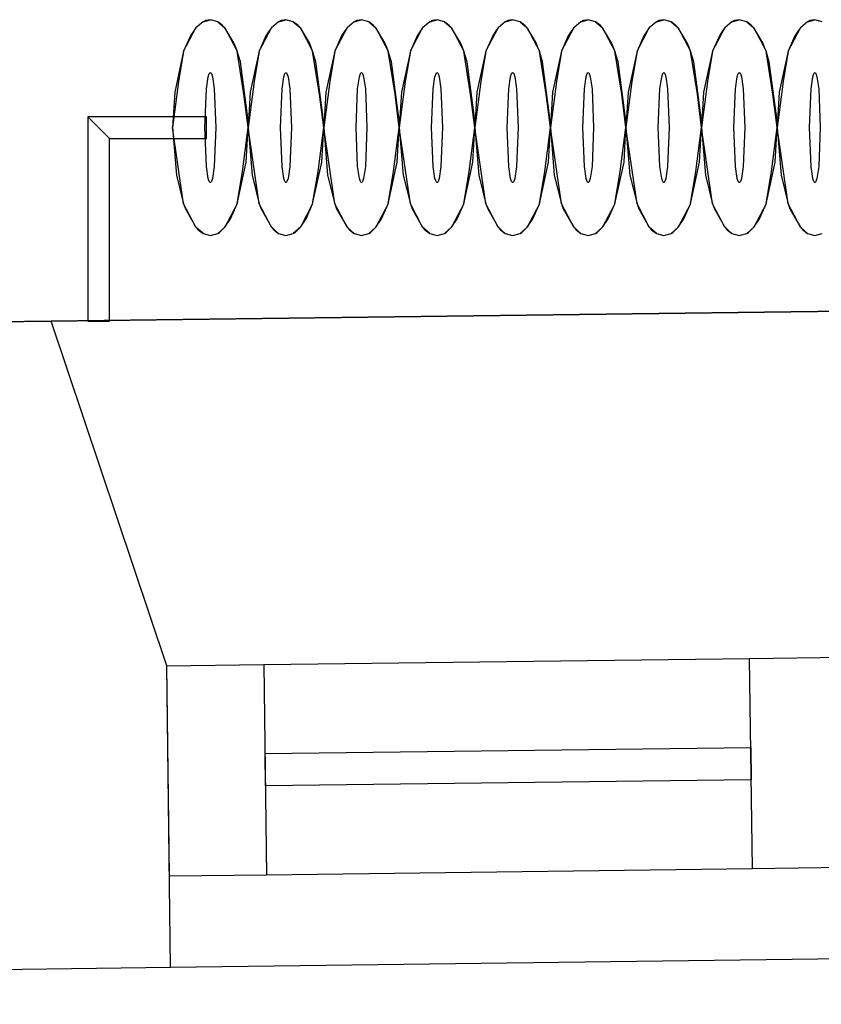
# Model space of a CAD drawing. Units: millimetres. Extents: x 71049 to 206457, y 69812 to 159100.
# Drawn here: x 143983 to 144725, y 86096 to 87009 of the extents above; entities that cross this region are included whole.
import ezdxf

# ---------------------------------------------------------------- set-up
doc = ezdxf.new("R2010")
doc.units = ezdxf.units.MM
doc.header["$LTSCALE"] = 0.5
doc.layers.add('MT-0_NO-PLOT', color=140, linetype='Continuous', plot=False)
for name, color, linetype in [('MT1241_US', 1, 'Continuous'), ('MT1242_IKKUNA', 4, 'Continuous'), ('MT132_TILAPINTA', 8, 'Continuous'), ('MTL0_LEIKKPAKSU', 1, 'Continuous')]:
    doc.layers.add(name, color=color, linetype=linetype)

# ---------------------------------------------------------------- blocks, each defined once
blk = doc.blocks.new('110_MT_P01Krs_US_C_1')
at = {"layer": 'MT-0_NO-PLOT', "color": 140, "linetype": 'Continuous', "lineweight": -3}
blk.add_line((140219.41, 86680.83), (149854.88, 86804.52), dxfattribs=at)
at = {"layer": 'MT1241_US', "color": 1, "linetype": 'Continuous', "lineweight": -3}
for p, q in [((144011.8, 86729.51), (141514.04, 86697.45)), ((144118.8, 86410.08), (144011.8, 86729.51)), ((144122.39, 86130.88), (144118.8, 86410.08)), ((141437.01, 86096.41), (144122.39, 86130.88))]:
    blk.add_line(p, q, dxfattribs=at)
at = {"layer": 'MT1242_IKKUNA', "color": 4, "linetype": 'Continuous', "lineweight": -3}
for p, q in [((144658.76, 86417.01), (144778.75, 86418.55)), ((144118.8, 86410.08), (144208.79, 86411.24)), ((144121.3, 86215.1), (144118.8, 86410.08)), ((144208.79, 86411.24), (144211.3, 86216.25)), ((144661.26, 86222.03), (144658.76, 86417.01)), ((144209.85, 86328.74), (144659.82, 86334.52)), ((144210.24, 86298.74), (144209.85, 86328.74)), ((144659.82, 86334.52), (144660.2, 86304.52)), ((144660.2, 86304.52), (144210.24, 86298.74)), ((144781.25, 86223.57), (144661.26, 86222.03)), ((144211.3, 86216.25), (144121.3, 86215.1))]:
    blk.add_line(p, q, dxfattribs=at)
at = {"layer": 'MT132_TILAPINTA', "color": 8, "linetype": 'Continuous', "lineweight": -3}
for p, q in [((145423.52, 86747.64), (144011.8, 86729.51)), ((144208.79, 86411.24), (144658.76, 86417.01)), ((144661.26, 86222.03), (144211.3, 86216.25)), ((144122.39, 86130.88), (145322.29, 86146.29))]:
    blk.add_line(p, q, dxfattribs=at)
blk = doc.blocks.new('110_MT_P01Krs_Patterit_C_1')
at = {"layer": 'MT132_TILAPINTA', "color": 8, "linetype": 'Continuous', "lineweight": -3}
for p, q in [((144152.38, 87007.04), (144145.81, 87001.35)), ((144152.38, 87007.04), (144159.21, 87008.96)), ((144154.64, 87008.1), (144152.38, 87007.04)), ((144159.21, 87008.96), (144154.64, 87008.1)), ((144166.04, 87007.04), (144159.21, 87008.96)), ((144170.46, 87003.65), (144166.04, 87007.04)), ((144166.04, 87007.04), (144172.6, 87001.35)), ((144172.6, 87001.35), (144170.46, 87003.65)), ((144222.38, 87007.04), (144215.81, 87001.35)), ((144222.38, 87007.04), (144229.21, 87008.96)), ((144224.64, 87008.1), (144222.38, 87007.04)), ((144229.21, 87008.96), (144224.64, 87008.1)), ((144236.04, 87007.04), (144229.21, 87008.96)), ((144240.46, 87003.65), (144236.04, 87007.04)), ((144236.04, 87007.04), (144242.6, 87001.35)), ((144242.6, 87001.35), (144240.46, 87003.65)), ((144292.38, 87007.04), (144285.81, 87001.35)), ((144292.38, 87007.04), (144299.21, 87008.96)), ((144294.64, 87008.1), (144292.38, 87007.04)), ((144299.21, 87008.96), (144294.64, 87008.1)), ((144306.04, 87007.04), (144299.21, 87008.96)), ((144310.46, 87003.65), (144306.04, 87007.04)), ((144306.04, 87007.04), (144312.6, 87001.35)), ((144312.6, 87001.35), (144310.46, 87003.65)), ((144362.38, 87007.04), (144355.81, 87001.35)), ((144362.38, 87007.04), (144369.21, 87008.96)), ((144364.64, 87008.1), (144362.38, 87007.04)), ((144369.21, 87008.96), (144364.64, 87008.1)), ((144376.04, 87007.04), (144369.21, 87008.96)), ((144380.46, 87003.65), (144376.04, 87007.04)), ((144376.04, 87007.04), (144382.6, 87001.35)), ((144382.6, 87001.35), (144380.46, 87003.65)), ((144432.38, 87007.04), (144425.81, 87001.35)), ((144432.38, 87007.04), (144439.21, 87008.96)), ((144434.64, 87008.1), (144432.38, 87007.04)), ((144439.21, 87008.96), (144434.64, 87008.1)), ((144446.04, 87007.04), (144439.21, 87008.96)), ((144450.46, 87003.65), (144446.04, 87007.04)), ((144446.04, 87007.04), (144452.6, 87001.35)), ((144452.6, 87001.35), (144450.46, 87003.65)), ((144502.38, 87007.04), (144495.81, 87001.35)), ((144502.38, 87007.04), (144509.21, 87008.96)), ((144504.64, 87008.1), (144502.38, 87007.04)), ((144509.21, 87008.96), (144504.64, 87008.1)), ((144516.04, 87007.04), (144509.21, 87008.96)), ((144520.46, 87003.65), (144516.04, 87007.04)), ((144516.04, 87007.04), (144522.6, 87001.35)), ((144522.6, 87001.35), (144520.46, 87003.65)), ((144572.38, 87007.04), (144565.81, 87001.35)), ((144572.38, 87007.04), (144579.21, 87008.96)), ((144574.64, 87008.1), (144572.38, 87007.04)), ((144579.21, 87008.96), (144574.64, 87008.1)), ((144586.04, 87007.04), (144579.21, 87008.96)), ((144590.46, 87003.65), (144586.04, 87007.04)), ((144586.04, 87007.04), (144592.6, 87001.35)), ((144592.6, 87001.35), (144590.46, 87003.65)), ((144642.38, 87007.04), (144635.81, 87001.35)), ((144642.38, 87007.04), (144649.21, 87008.96)), ((144644.64, 87008.1), (144642.38, 87007.04)), ((144649.21, 87008.96), (144644.64, 87008.1)), ((144656.04, 87007.04), (144649.21, 87008.96)), ((144660.46, 87003.65), (144656.04, 87007.04)), ((144656.04, 87007.04), (144662.6, 87001.35)), ((144662.6, 87001.35), (144660.46, 87003.65)), ((144712.38, 87007.04), (144705.81, 87001.35)), ((144712.38, 87007.04), (144719.21, 87008.96)), ((144714.64, 87008.1), (144712.38, 87007.04)), ((144719.21, 87008.96), (144714.64, 87008.1)), ((144726.04, 87007.04), (144719.21, 87008.96)), ((144134.46, 86979.67), (144145.81, 87001.35)), ((144140.73, 86993.89), (144134.46, 86979.67)), ((144143.74, 86998.67), (144140.73, 86993.89)), ((144145.81, 87001.35), (144143.74, 86998.67)), ((144180.93, 86987.36), (144172.6, 87001.35)), ((144172.6, 87001.35), (144183.96, 86979.67)), ((144204.46, 86979.67), (144215.81, 87001.35)), ((144210.73, 86993.89), (144204.46, 86979.67)), ((144213.74, 86998.67), (144210.73, 86993.89)), ((144215.81, 87001.35), (144213.74, 86998.67)), ((144250.93, 86987.36), (144242.6, 87001.35)), ((144242.6, 87001.35), (144253.96, 86979.67)), ((144274.46, 86979.67), (144285.81, 87001.35)), ((144280.73, 86993.89), (144274.46, 86979.67)), ((144283.74, 86998.67), (144280.73, 86993.89)), ((144285.81, 87001.35), (144283.74, 86998.67)), ((144320.93, 86987.36), (144312.6, 87001.35)), ((144312.6, 87001.35), (144323.96, 86979.67)), ((144344.46, 86979.67), (144355.81, 87001.35)), ((144350.73, 86993.89), (144344.46, 86979.67)), ((144353.74, 86998.67), (144350.73, 86993.89)), ((144355.81, 87001.35), (144353.74, 86998.67)), ((144390.93, 86987.36), (144382.6, 87001.35)), ((144382.6, 87001.35), (144393.96, 86979.67)), ((144414.46, 86979.67), (144425.81, 87001.35)), ((144420.73, 86993.89), (144414.46, 86979.67)), ((144423.74, 86998.67), (144420.73, 86993.89)), ((144425.81, 87001.35), (144423.74, 86998.67)), ((144460.93, 86987.36), (144452.6, 87001.35)), ((144452.6, 87001.35), (144463.96, 86979.67)), ((144484.46, 86979.67), (144495.81, 87001.35)), ((144490.73, 86993.89), (144484.46, 86979.67)), ((144493.74, 86998.67), (144490.73, 86993.89)), ((144495.81, 87001.35), (144493.74, 86998.67)), ((144530.93, 86987.36), (144522.6, 87001.35)), ((144522.6, 87001.35), (144533.96, 86979.67)), ((144554.46, 86979.67), (144565.81, 87001.35)), ((144560.73, 86993.89), (144554.46, 86979.67)), ((144563.74, 86998.67), (144560.73, 86993.89)), ((144565.81, 87001.35), (144563.74, 86998.67)), ((144600.93, 86987.36), (144592.6, 87001.35)), ((144592.6, 87001.35), (144603.96, 86979.67)), ((144624.46, 86979.67), (144635.81, 87001.35)), ((144630.73, 86993.89), (144624.46, 86979.67)), ((144633.74, 86998.67), (144630.73, 86993.89)), ((144635.81, 87001.35), (144633.74, 86998.67)), ((144670.93, 86987.36), (144662.6, 87001.35)), ((144662.6, 87001.35), (144673.96, 86979.67)), ((144694.46, 86979.67), (144705.81, 87001.35)), ((144700.73, 86993.89), (144694.46, 86979.67)), ((144703.74, 86998.67), (144700.73, 86993.89)), ((144705.81, 87001.35), (144703.74, 86998.67)), ((144182.68, 86983.13), (144180.93, 86987.36)), ((144252.68, 86983.13), (144250.93, 86987.36)), ((144322.68, 86983.13), (144320.93, 86987.36)), ((144392.68, 86983.13), (144390.93, 86987.36)), ((144462.68, 86983.13), (144460.93, 86987.36)), ((144532.68, 86983.13), (144530.93, 86987.36)), ((144602.68, 86983.13), (144600.93, 86987.36)), ((144672.68, 86983.13), (144670.93, 86987.36)), ((144134.46, 86979.67), (144126.13, 86941.68)), ((144134.46, 86979.67), (144129.75, 86951.63)), ((144183.96, 86979.67), (144182.68, 86983.13)), ((144190.31, 86939.97), (144183.96, 86979.67)), ((144186.98, 86969.84), (144183.96, 86979.67)), ((144204.46, 86979.67), (144196.13, 86941.68)), ((144204.46, 86979.67), (144199.75, 86951.63)), ((144253.96, 86979.67), (144252.68, 86983.13)), ((144260.31, 86939.97), (144253.96, 86979.67)), ((144256.98, 86969.84), (144253.96, 86979.67)), ((144274.46, 86979.67), (144266.13, 86941.68)), ((144274.46, 86979.67), (144269.75, 86951.63)), ((144323.96, 86979.67), (144322.68, 86983.13)), ((144330.31, 86939.97), (144323.96, 86979.67)), ((144326.98, 86969.84), (144323.96, 86979.67)), ((144344.46, 86979.67), (144336.13, 86941.68)), ((144344.46, 86979.67), (144339.75, 86951.63)), ((144393.96, 86979.67), (144392.68, 86983.13)), ((144400.31, 86939.97), (144393.96, 86979.67)), ((144396.98, 86969.84), (144393.96, 86979.67)), ((144414.46, 86979.67), (144406.13, 86941.68)), ((144414.46, 86979.67), (144409.75, 86951.63)), ((144463.96, 86979.67), (144462.68, 86983.13)), ((144470.31, 86939.97), (144463.96, 86979.67)), ((144466.98, 86969.84), (144463.96, 86979.67)), ((144484.46, 86979.67), (144476.13, 86941.68)), ((144484.46, 86979.67), (144479.75, 86951.63)), ((144533.96, 86979.67), (144532.68, 86983.13)), ((144540.31, 86939.97), (144533.96, 86979.67)), ((144536.98, 86969.84), (144533.96, 86979.67)), ((144554.46, 86979.67), (144546.13, 86941.68)), ((144554.46, 86979.67), (144549.75, 86951.63)), ((144603.96, 86979.67), (144602.68, 86983.13)), ((144610.31, 86939.97), (144603.96, 86979.67)), ((144606.98, 86969.84), (144603.96, 86979.67)), ((144624.46, 86979.67), (144616.13, 86941.68)), ((144624.46, 86979.67), (144619.75, 86951.63)), ((144673.96, 86979.67), (144672.68, 86983.13)), ((144680.31, 86939.97), (144673.96, 86979.67)), ((144676.98, 86969.84), (144673.96, 86979.67)), ((144694.46, 86979.67), (144686.13, 86941.68)), ((144694.46, 86979.67), (144689.75, 86951.63)), ((144194.13, 86915.5), (144186.98, 86969.84)), ((144264.13, 86915.5), (144256.98, 86969.84)), ((144334.13, 86915.5), (144326.98, 86969.84)), ((144404.13, 86915.5), (144396.98, 86969.84)), ((144474.13, 86915.5), (144466.98, 86969.84)), ((144544.13, 86915.5), (144536.98, 86969.84)), ((144614.13, 86915.5), (144606.98, 86969.84)), ((144684.13, 86915.5), (144676.98, 86969.84)), ((144157.28, 86956.04), (144158.22, 86958.94)), ((144158.22, 86958.94), (144158.71, 86959.67)), ((144158.71, 86959.67), (144158.96, 86959.86)), ((144158.96, 86959.86), (144159.21, 86959.92)), ((144159.21, 86959.92), (144159.46, 86959.86)), ((144159.46, 86959.86), (144159.7, 86959.67)), ((144159.7, 86959.67), (144160.19, 86958.94)), ((144160.19, 86958.94), (144161.14, 86956.04)), ((144227.28, 86956.04), (144228.22, 86958.94)), ((144228.22, 86958.94), (144228.71, 86959.67)), ((144228.71, 86959.67), (144228.96, 86959.86)), ((144228.96, 86959.86), (144229.21, 86959.92)), ((144229.21, 86959.92), (144229.46, 86959.86)), ((144229.46, 86959.86), (144229.7, 86959.67)), ((144229.7, 86959.67), (144230.19, 86958.94)), ((144230.19, 86958.94), (144231.14, 86956.04)), ((144297.28, 86956.04), (144298.22, 86958.94)), ((144298.22, 86958.94), (144298.71, 86959.67)), ((144298.71, 86959.67), (144298.96, 86959.86)), ((144298.96, 86959.86), (144299.21, 86959.92)), ((144299.21, 86959.92), (144299.46, 86959.86)), ((144299.46, 86959.86), (144299.7, 86959.67)), ((144299.7, 86959.67), (144300.19, 86958.94)), ((144300.19, 86958.94), (144301.14, 86956.04)), ((144367.28, 86956.04), (144368.22, 86958.94)), ((144368.22, 86958.94), (144368.71, 86959.67)), ((144368.71, 86959.67), (144368.96, 86959.86)), ((144368.96, 86959.86), (144369.21, 86959.92)), ((144369.21, 86959.92), (144369.46, 86959.86)), ((144369.46, 86959.86), (144369.7, 86959.67)), ((144369.7, 86959.67), (144370.19, 86958.94)), ((144370.19, 86958.94), (144371.14, 86956.04)), ((144437.28, 86956.04), (144438.22, 86958.94)), ((144438.22, 86958.94), (144438.71, 86959.67)), ((144438.71, 86959.67), (144438.96, 86959.86)), ((144438.96, 86959.86), (144439.21, 86959.92)), ((144439.21, 86959.92), (144439.46, 86959.86)), ((144439.46, 86959.86), (144439.7, 86959.67)), ((144439.7, 86959.67), (144440.19, 86958.94)), ((144440.19, 86958.94), (144441.14, 86956.04)), ((144507.28, 86956.04), (144508.22, 86958.94)), ((144508.22, 86958.94), (144508.71, 86959.67)), ((144508.71, 86959.67), (144508.96, 86959.86)), ((144508.96, 86959.86), (144509.21, 86959.92)), ((144509.21, 86959.92), (144509.46, 86959.86)), ((144509.46, 86959.86), (144509.7, 86959.67)), ((144509.7, 86959.67), (144510.19, 86958.94)), ((144510.19, 86958.94), (144511.14, 86956.04)), ((144577.28, 86956.04), (144578.22, 86958.94)), ((144578.22, 86958.94), (144578.71, 86959.67)), ((144578.71, 86959.67), (144578.96, 86959.86)), ((144578.96, 86959.86), (144579.21, 86959.92)), ((144579.21, 86959.92), (144579.46, 86959.86)), ((144579.46, 86959.86), (144579.7, 86959.67)), ((144579.7, 86959.67), (144580.19, 86958.94)), ((144580.19, 86958.94), (144581.14, 86956.04)), ((144647.28, 86956.04), (144648.22, 86958.94)), ((144648.22, 86958.94), (144648.71, 86959.67)), ((144648.71, 86959.67), (144648.96, 86959.86)), ((144648.96, 86959.86), (144649.21, 86959.92)), ((144649.21, 86959.92), (144649.46, 86959.86)), ((144649.46, 86959.86), (144649.7, 86959.67)), ((144649.7, 86959.67), (144650.19, 86958.94)), ((144650.19, 86958.94), (144651.14, 86956.04)), ((144717.28, 86956.04), (144718.22, 86958.94)), ((144718.22, 86958.94), (144718.71, 86959.67)), ((144718.71, 86959.67), (144718.96, 86959.86)), ((144718.96, 86959.86), (144719.21, 86959.92)), ((144719.21, 86959.92), (144719.46, 86959.86)), ((144719.46, 86959.86), (144719.7, 86959.67)), ((144719.7, 86959.67), (144720.19, 86958.94)), ((144720.19, 86958.94), (144721.14, 86956.04)), ((144129.75, 86951.63), (144124.21, 86908.96)), ((144155.64, 86944.99), (144157.28, 86956.04)), ((144161.14, 86956.04), (144162.77, 86944.99)), ((144199.75, 86951.63), (144194.21, 86908.96)), ((144225.64, 86944.99), (144227.28, 86956.04)), ((144231.14, 86956.04), (144232.77, 86944.99)), ((144269.75, 86951.63), (144264.21, 86908.96)), ((144295.64, 86944.99), (144297.28, 86956.04)), ((144301.14, 86956.04), (144302.77, 86944.99)), ((144339.75, 86951.63), (144334.21, 86908.96)), ((144365.64, 86944.99), (144367.28, 86956.04)), ((144371.14, 86956.04), (144372.77, 86944.99)), ((144409.75, 86951.63), (144404.21, 86908.96)), ((144435.64, 86944.99), (144437.28, 86956.04)), ((144441.14, 86956.04), (144442.77, 86944.99)), ((144479.75, 86951.63), (144474.21, 86908.96)), ((144505.64, 86944.99), (144507.28, 86956.04)), ((144511.14, 86956.04), (144512.77, 86944.99)), ((144549.75, 86951.63), (144544.21, 86908.96)), ((144575.64, 86944.99), (144577.28, 86956.04)), ((144581.14, 86956.04), (144582.77, 86944.99)), ((144619.75, 86951.63), (144614.21, 86908.96)), ((144645.64, 86944.99), (144647.28, 86956.04)), ((144651.14, 86956.04), (144652.77, 86944.99)), ((144689.75, 86951.63), (144684.21, 86908.96)), ((144715.64, 86944.99), (144717.28, 86956.04)), ((144721.14, 86956.04), (144722.77, 86944.99)), ((144126.13, 86941.68), (144124.21, 86908.96)), ((144154.17, 86908.96), (144155.64, 86944.99)), ((144162.77, 86944.99), (144164.25, 86908.96)), ((144194.21, 86908.96), (144190.31, 86939.97)), ((144196.13, 86941.68), (144194.21, 86908.96)), ((144224.17, 86908.96), (144225.64, 86944.99)), ((144232.77, 86944.99), (144234.25, 86908.96)), ((144264.21, 86908.96), (144260.31, 86939.97)), ((144266.13, 86941.68), (144264.21, 86908.96)), ((144294.17, 86908.96), (144295.64, 86944.99)), ((144302.77, 86944.99), (144304.25, 86908.96)), ((144334.21, 86908.96), (144330.31, 86939.97)), ((144336.13, 86941.68), (144334.21, 86908.96)), ((144364.17, 86908.96), (144365.64, 86944.99)), ((144372.77, 86944.99), (144374.25, 86908.96)), ((144404.21, 86908.96), (144400.31, 86939.97)), ((144406.13, 86941.68), (144404.21, 86908.96)), ((144434.17, 86908.96), (144435.64, 86944.99)), ((144442.77, 86944.99), (144444.25, 86908.96)), ((144474.21, 86908.96), (144470.31, 86939.97)), ((144476.13, 86941.68), (144474.21, 86908.96)), ((144504.17, 86908.96), (144505.64, 86944.99)), ((144512.77, 86944.99), (144514.25, 86908.96)), ((144544.21, 86908.96), (144540.31, 86939.97)), ((144546.13, 86941.68), (144544.21, 86908.96)), ((144574.17, 86908.96), (144575.64, 86944.99)), ((144582.77, 86944.99), (144584.25, 86908.96)), ((144614.21, 86908.96), (144610.31, 86939.97)), ((144616.13, 86941.68), (144614.21, 86908.96)), ((144644.17, 86908.96), (144645.64, 86944.99)), ((144652.77, 86944.99), (144654.25, 86908.96)), ((144684.21, 86908.96), (144680.31, 86939.97)), ((144686.13, 86941.68), (144684.21, 86908.96)), ((144714.17, 86908.96), (144715.64, 86944.99)), ((144722.77, 86944.99), (144724.25, 86908.96)), ((144045.64, 86918.96), (144045.64, 86729.51)), ((144155.64, 86918.96), (144045.64, 86918.96)), ((144065.64, 86898.96), (144045.64, 86918.96)), ((144045.64, 86918.96), (144045.64, 86729.51)), ((144155.64, 86918.96), (144045.64, 86918.96)), ((144065.64, 86898.96), (144045.64, 86918.96)), ((144155.64, 86898.96), (144155.64, 86918.96)), ((144155.64, 86898.96), (144155.64, 86918.96)), ((144194.21, 86908.96), (144194.13, 86915.5)), ((144264.21, 86908.96), (144264.13, 86915.5)), ((144334.21, 86908.96), (144334.13, 86915.5)), ((144404.21, 86908.96), (144404.13, 86915.5)), ((144474.21, 86908.96), (144474.13, 86915.5)), ((144544.21, 86908.96), (144544.13, 86915.5)), ((144614.21, 86908.96), (144614.13, 86915.5)), ((144684.21, 86908.96), (144684.13, 86915.5)), ((144124.21, 86908.96), (144127.82, 86864.73)), ((144134.46, 86838.25), (144124.21, 86908.96)), ((144155.64, 86872.93), (144154.17, 86908.96)), ((144164.25, 86908.96), (144162.77, 86872.93)), ((144188.97, 86868.17), (144194.21, 86908.96)), ((144192.38, 86877.03), (144194.21, 86908.96)), ((144194.21, 86908.96), (144197.82, 86864.73)), ((144204.46, 86838.25), (144194.21, 86908.96)), ((144225.64, 86872.93), (144224.17, 86908.96)), ((144234.25, 86908.96), (144232.77, 86872.93)), ((144258.97, 86868.17), (144264.21, 86908.96)), ((144262.38, 86877.03), (144264.21, 86908.96)), ((144264.21, 86908.96), (144267.82, 86864.73)), ((144274.46, 86838.25), (144264.21, 86908.96)), ((144295.64, 86872.93), (144294.17, 86908.96)), ((144304.25, 86908.96), (144302.77, 86872.93)), ((144328.97, 86868.17), (144334.21, 86908.96)), ((144332.38, 86877.03), (144334.21, 86908.96)), ((144334.21, 86908.96), (144337.82, 86864.73)), ((144344.46, 86838.25), (144334.21, 86908.96)), ((144365.64, 86872.93), (144364.17, 86908.96)), ((144374.25, 86908.96), (144372.77, 86872.93)), ((144398.97, 86868.17), (144404.21, 86908.96)), ((144402.38, 86877.03), (144404.21, 86908.96)), ((144404.21, 86908.96), (144407.82, 86864.73)), ((144414.46, 86838.25), (144404.21, 86908.96)), ((144435.64, 86872.93), (144434.17, 86908.96)), ((144444.25, 86908.96), (144442.77, 86872.93)), ((144468.97, 86868.17), (144474.21, 86908.96)), ((144472.38, 86877.03), (144474.21, 86908.96)), ((144474.21, 86908.96), (144477.82, 86864.73)), ((144484.46, 86838.25), (144474.21, 86908.96)), ((144505.64, 86872.93), (144504.17, 86908.96)), ((144514.25, 86908.96), (144512.77, 86872.93)), ((144538.97, 86868.17), (144544.21, 86908.96)), ((144542.38, 86877.03), (144544.21, 86908.96)), ((144544.21, 86908.96), (144547.82, 86864.73)), ((144554.46, 86838.25), (144544.21, 86908.96)), ((144575.64, 86872.93), (144574.17, 86908.96)), ((144584.25, 86908.96), (144582.77, 86872.93)), ((144608.97, 86868.17), (144614.21, 86908.96)), ((144612.38, 86877.03), (144614.21, 86908.96)), ((144614.21, 86908.96), (144617.82, 86864.73)), ((144624.46, 86838.25), (144614.21, 86908.96)), ((144645.64, 86872.93), (144644.17, 86908.96)), ((144654.25, 86908.96), (144652.77, 86872.93)), ((144678.97, 86868.17), (144684.21, 86908.96)), ((144682.38, 86877.03), (144684.21, 86908.96)), ((144684.21, 86908.96), (144687.82, 86864.73)), ((144694.46, 86838.25), (144684.21, 86908.96)), ((144715.64, 86872.93), (144714.17, 86908.96)), ((144724.25, 86908.96), (144722.77, 86872.93)), ((144065.64, 86729.51), (144065.64, 86898.96)), ((144065.64, 86898.96), (144155.64, 86898.96)), ((144065.64, 86729.51), (144065.64, 86898.96)), ((144065.64, 86898.96), (144155.64, 86898.96)), ((144183.96, 86838.25), (144192.38, 86877.03)), ((144253.96, 86838.25), (144262.38, 86877.03)), ((144323.96, 86838.25), (144332.38, 86877.03)), ((144393.96, 86838.25), (144402.38, 86877.03)), ((144463.96, 86838.25), (144472.38, 86877.03)), ((144533.96, 86838.25), (144542.38, 86877.03)), ((144603.96, 86838.25), (144612.38, 86877.03)), ((144673.96, 86838.25), (144682.38, 86877.03)), ((144157.28, 86861.88), (144155.64, 86872.93)), ((144162.77, 86872.93), (144161.14, 86861.88)), ((144183.96, 86838.25), (144188.97, 86868.17)), ((144227.28, 86861.88), (144225.64, 86872.93)), ((144232.77, 86872.93), (144231.14, 86861.88)), ((144253.96, 86838.25), (144258.97, 86868.17)), ((144297.28, 86861.88), (144295.64, 86872.93)), ((144302.77, 86872.93), (144301.14, 86861.88)), ((144323.96, 86838.25), (144328.97, 86868.17)), ((144367.28, 86861.88), (144365.64, 86872.93)), ((144372.77, 86872.93), (144371.14, 86861.88)), ((144393.96, 86838.25), (144398.97, 86868.17)), ((144437.28, 86861.88), (144435.64, 86872.93)), ((144442.77, 86872.93), (144441.14, 86861.88)), ((144463.96, 86838.25), (144468.97, 86868.17)), ((144507.28, 86861.88), (144505.64, 86872.93)), ((144512.77, 86872.93), (144511.14, 86861.88)), ((144533.96, 86838.25), (144538.97, 86868.17)), ((144577.28, 86861.88), (144575.64, 86872.93)), ((144582.77, 86872.93), (144581.14, 86861.88)), ((144603.96, 86838.25), (144608.97, 86868.17)), ((144647.28, 86861.88), (144645.64, 86872.93)), ((144652.77, 86872.93), (144651.14, 86861.88)), ((144673.96, 86838.25), (144678.97, 86868.17)), ((144717.28, 86861.88), (144715.64, 86872.93)), ((144722.77, 86872.93), (144721.14, 86861.88)), ((144127.82, 86864.73), (144134.46, 86838.25)), ((144158.22, 86858.98), (144157.28, 86861.88)), ((144158.71, 86858.25), (144158.22, 86858.98)), ((144158.96, 86858.06), (144158.71, 86858.25)), ((144159.21, 86858), (144158.96, 86858.06)), ((144159.46, 86858.06), (144159.21, 86858)), ((144159.7, 86858.25), (144159.46, 86858.06)), ((144160.19, 86858.98), (144159.7, 86858.25)), ((144161.14, 86861.88), (144160.19, 86858.98)), ((144197.82, 86864.73), (144204.46, 86838.25)), ((144228.22, 86858.98), (144227.28, 86861.88)), ((144228.71, 86858.25), (144228.22, 86858.98)), ((144228.96, 86858.06), (144228.71, 86858.25)), ((144229.21, 86858), (144228.96, 86858.06)), ((144229.46, 86858.06), (144229.21, 86858)), ((144229.7, 86858.25), (144229.46, 86858.06)), ((144230.19, 86858.98), (144229.7, 86858.25)), ((144231.14, 86861.88), (144230.19, 86858.98)), ((144267.82, 86864.73), (144274.46, 86838.25)), ((144298.22, 86858.98), (144297.28, 86861.88)), ((144298.71, 86858.25), (144298.22, 86858.98)), ((144298.96, 86858.06), (144298.71, 86858.25)), ((144299.21, 86858), (144298.96, 86858.06)), ((144299.46, 86858.06), (144299.21, 86858)), ((144299.7, 86858.25), (144299.46, 86858.06)), ((144300.19, 86858.98), (144299.7, 86858.25)), ((144301.14, 86861.88), (144300.19, 86858.98)), ((144337.82, 86864.73), (144344.46, 86838.25)), ((144368.22, 86858.98), (144367.28, 86861.88)), ((144368.71, 86858.25), (144368.22, 86858.98)), ((144368.96, 86858.06), (144368.71, 86858.25)), ((144369.21, 86858), (144368.96, 86858.06)), ((144369.46, 86858.06), (144369.21, 86858)), ((144369.7, 86858.25), (144369.46, 86858.06)), ((144370.19, 86858.98), (144369.7, 86858.25)), ((144371.14, 86861.88), (144370.19, 86858.98)), ((144407.82, 86864.73), (144414.46, 86838.25)), ((144438.22, 86858.98), (144437.28, 86861.88)), ((144438.71, 86858.25), (144438.22, 86858.98)), ((144438.96, 86858.06), (144438.71, 86858.25)), ((144439.21, 86858), (144438.96, 86858.06)), ((144439.46, 86858.06), (144439.21, 86858)), ((144439.7, 86858.25), (144439.46, 86858.06)), ((144440.19, 86858.98), (144439.7, 86858.25)), ((144441.14, 86861.88), (144440.19, 86858.98)), ((144477.82, 86864.73), (144484.46, 86838.25)), ((144508.22, 86858.98), (144507.28, 86861.88)), ((144508.71, 86858.25), (144508.22, 86858.98)), ((144508.96, 86858.06), (144508.71, 86858.25)), ((144509.21, 86858), (144508.96, 86858.06)), ((144509.46, 86858.06), (144509.21, 86858)), ((144509.7, 86858.25), (144509.46, 86858.06)), ((144510.19, 86858.98), (144509.7, 86858.25)), ((144511.14, 86861.88), (144510.19, 86858.98)), ((144547.82, 86864.73), (144554.46, 86838.25)), ((144578.22, 86858.98), (144577.28, 86861.88)), ((144578.71, 86858.25), (144578.22, 86858.98)), ((144578.96, 86858.06), (144578.71, 86858.25)), ((144579.21, 86858), (144578.96, 86858.06)), ((144579.46, 86858.06), (144579.21, 86858)), ((144579.7, 86858.25), (144579.46, 86858.06)), ((144580.19, 86858.98), (144579.7, 86858.25)), ((144581.14, 86861.88), (144580.19, 86858.98)), ((144617.82, 86864.73), (144624.46, 86838.25)), ((144648.22, 86858.98), (144647.28, 86861.88)), ((144648.71, 86858.25), (144648.22, 86858.98)), ((144648.96, 86858.06), (144648.71, 86858.25)), ((144649.21, 86858), (144648.96, 86858.06)), ((144649.46, 86858.06), (144649.21, 86858)), ((144649.7, 86858.25), (144649.46, 86858.06)), ((144650.19, 86858.98), (144649.7, 86858.25)), ((144651.14, 86861.88), (144650.19, 86858.98)), ((144687.82, 86864.73), (144694.46, 86838.25)), ((144718.22, 86858.98), (144717.28, 86861.88)), ((144718.71, 86858.25), (144718.22, 86858.98)), ((144718.96, 86858.06), (144718.71, 86858.25)), ((144719.21, 86858), (144718.96, 86858.06)), ((144719.46, 86858.06), (144719.21, 86858)), ((144719.7, 86858.25), (144719.46, 86858.06)), ((144720.19, 86858.98), (144719.7, 86858.25)), ((144721.14, 86861.88), (144720.19, 86858.98)), ((144134.46, 86838.25), (144136.13, 86833.78)), ((144145.81, 86816.57), (144134.46, 86838.25)), ((144136.13, 86833.78), (144145.81, 86816.57)), ((144183.96, 86838.25), (144172.6, 86816.57)), ((144177.84, 86824.3), (144183.96, 86838.25)), ((144204.46, 86838.25), (144206.13, 86833.78)), ((144215.81, 86816.57), (144204.46, 86838.25)), ((144206.13, 86833.78), (144215.81, 86816.57)), ((144253.96, 86838.25), (144242.6, 86816.57)), ((144247.84, 86824.3), (144253.96, 86838.25)), ((144274.46, 86838.25), (144276.13, 86833.78)), ((144285.81, 86816.57), (144274.46, 86838.25)), ((144276.13, 86833.78), (144285.81, 86816.57)), ((144323.96, 86838.25), (144312.6, 86816.57)), ((144317.84, 86824.3), (144323.96, 86838.25)), ((144344.46, 86838.25), (144346.13, 86833.78)), ((144355.81, 86816.57), (144344.46, 86838.25)), ((144346.13, 86833.78), (144355.81, 86816.57)), ((144393.96, 86838.25), (144382.6, 86816.57)), ((144387.84, 86824.3), (144393.96, 86838.25)), ((144414.46, 86838.25), (144416.13, 86833.78)), ((144425.81, 86816.57), (144414.46, 86838.25)), ((144416.13, 86833.78), (144425.81, 86816.57)), ((144463.96, 86838.25), (144452.6, 86816.57)), ((144457.84, 86824.3), (144463.96, 86838.25)), ((144484.46, 86838.25), (144486.13, 86833.78)), ((144495.81, 86816.57), (144484.46, 86838.25)), ((144486.13, 86833.78), (144495.81, 86816.57)), ((144533.96, 86838.25), (144522.6, 86816.57)), ((144527.84, 86824.3), (144533.96, 86838.25)), ((144554.46, 86838.25), (144556.13, 86833.78)), ((144565.81, 86816.57), (144554.46, 86838.25)), ((144556.13, 86833.78), (144565.81, 86816.57)), ((144603.96, 86838.25), (144592.6, 86816.57)), ((144597.84, 86824.3), (144603.96, 86838.25)), ((144624.46, 86838.25), (144626.13, 86833.78)), ((144635.81, 86816.57), (144624.46, 86838.25)), ((144626.13, 86833.78), (144635.81, 86816.57)), ((144673.96, 86838.25), (144662.6, 86816.57)), ((144667.84, 86824.3), (144673.96, 86838.25)), ((144694.46, 86838.25), (144696.13, 86833.78)), ((144705.81, 86816.57), (144694.46, 86838.25)), ((144696.13, 86833.78), (144705.81, 86816.57)), ((144172.6, 86816.57), (144177.84, 86824.3)), ((144242.6, 86816.57), (144247.84, 86824.3)), ((144312.6, 86816.57), (144317.84, 86824.3)), ((144382.6, 86816.57), (144387.84, 86824.3)), ((144452.6, 86816.57), (144457.84, 86824.3)), ((144522.6, 86816.57), (144527.84, 86824.3)), ((144592.6, 86816.57), (144597.84, 86824.3)), ((144662.6, 86816.57), (144667.84, 86824.3)), ((144145.81, 86816.57), (144147.96, 86814.27)), ((144152.38, 86810.88), (144145.81, 86816.57)), ((144147.96, 86814.27), (144152.38, 86810.88)), ((144172.6, 86816.57), (144166.04, 86810.88)), ((144166.04, 86810.88), (144167.61, 86811.88)), ((144167.61, 86811.88), (144172.6, 86816.57)), ((144215.81, 86816.57), (144217.96, 86814.27)), ((144222.38, 86810.88), (144215.81, 86816.57)), ((144217.96, 86814.27), (144222.38, 86810.88)), ((144242.6, 86816.57), (144236.04, 86810.88)), ((144236.04, 86810.88), (144237.61, 86811.88)), ((144237.61, 86811.88), (144242.6, 86816.57)), ((144285.81, 86816.57), (144287.96, 86814.27)), ((144292.38, 86810.88), (144285.81, 86816.57)), ((144287.96, 86814.27), (144292.38, 86810.88)), ((144312.6, 86816.57), (144306.04, 86810.88)), ((144306.04, 86810.88), (144307.61, 86811.88)), ((144307.61, 86811.88), (144312.6, 86816.57)), ((144355.81, 86816.57), (144357.96, 86814.27)), ((144362.38, 86810.88), (144355.81, 86816.57)), ((144357.96, 86814.27), (144362.38, 86810.88)), ((144382.6, 86816.57), (144376.04, 86810.88)), ((144376.04, 86810.88), (144377.61, 86811.88)), ((144377.61, 86811.88), (144382.6, 86816.57)), ((144425.81, 86816.57), (144427.96, 86814.27)), ((144432.38, 86810.88), (144425.81, 86816.57)), ((144427.96, 86814.27), (144432.38, 86810.88)), ((144452.6, 86816.57), (144446.04, 86810.88)), ((144446.04, 86810.88), (144447.61, 86811.88)), ((144447.61, 86811.88), (144452.6, 86816.57)), ((144495.81, 86816.57), (144497.96, 86814.27)), ((144502.38, 86810.88), (144495.81, 86816.57)), ((144497.96, 86814.27), (144502.38, 86810.88)), ((144522.6, 86816.57), (144516.04, 86810.88)), ((144516.04, 86810.88), (144517.61, 86811.88)), ((144517.61, 86811.88), (144522.6, 86816.57)), ((144565.81, 86816.57), (144567.96, 86814.27)), ((144572.38, 86810.88), (144565.81, 86816.57)), ((144567.96, 86814.27), (144572.38, 86810.88)), ((144592.6, 86816.57), (144586.04, 86810.88)), ((144586.04, 86810.88), (144587.61, 86811.88)), ((144587.61, 86811.88), (144592.6, 86816.57)), ((144635.81, 86816.57), (144637.96, 86814.27)), ((144642.38, 86810.88), (144635.81, 86816.57)), ((144637.96, 86814.27), (144642.38, 86810.88)), ((144662.6, 86816.57), (144656.04, 86810.88)), ((144656.04, 86810.88), (144657.61, 86811.88)), ((144657.61, 86811.88), (144662.6, 86816.57)), ((144705.81, 86816.57), (144707.96, 86814.27)), ((144712.38, 86810.88), (144705.81, 86816.57)), ((144707.96, 86814.27), (144712.38, 86810.88)), ((144152.38, 86810.88), (144159.21, 86808.96)), ((144159.21, 86808.96), (144166.04, 86810.88)), ((144222.38, 86810.88), (144229.21, 86808.96)), ((144229.21, 86808.96), (144236.04, 86810.88)), ((144292.38, 86810.88), (144299.21, 86808.96)), ((144299.21, 86808.96), (144306.04, 86810.88)), ((144362.38, 86810.88), (144369.21, 86808.96)), ((144369.21, 86808.96), (144376.04, 86810.88)), ((144432.38, 86810.88), (144439.21, 86808.96)), ((144439.21, 86808.96), (144446.04, 86810.88)), ((144502.38, 86810.88), (144509.21, 86808.96)), ((144509.21, 86808.96), (144516.04, 86810.88)), ((144572.38, 86810.88), (144579.21, 86808.96)), ((144579.21, 86808.96), (144586.04, 86810.88)), ((144642.38, 86810.88), (144649.21, 86808.96)), ((144649.21, 86808.96), (144656.04, 86810.88)), ((144712.38, 86810.88), (144719.21, 86808.96)), ((144719.21, 86808.96), (144726.04, 86810.88)), ((144045.64, 86729.51), (144065.64, 86729.51)), ((144045.64, 86729.51), (144065.64, 86729.51))]:
    blk.add_line(p, q, dxfattribs=at)

msp = doc.modelspace()

# ---------------------------------------------------------------- block references
msp.add_blockref('110_MT_P01Krs_Patterit_C_1', (0, 0, 170))
at = {"layer": 'MTL0_LEIKKPAKSU'}
msp.add_blockref('110_MT_P01Krs_US_C_1', (0, 0, 170), dxfattribs=at)

doc.saveas('drawing.dxf')
